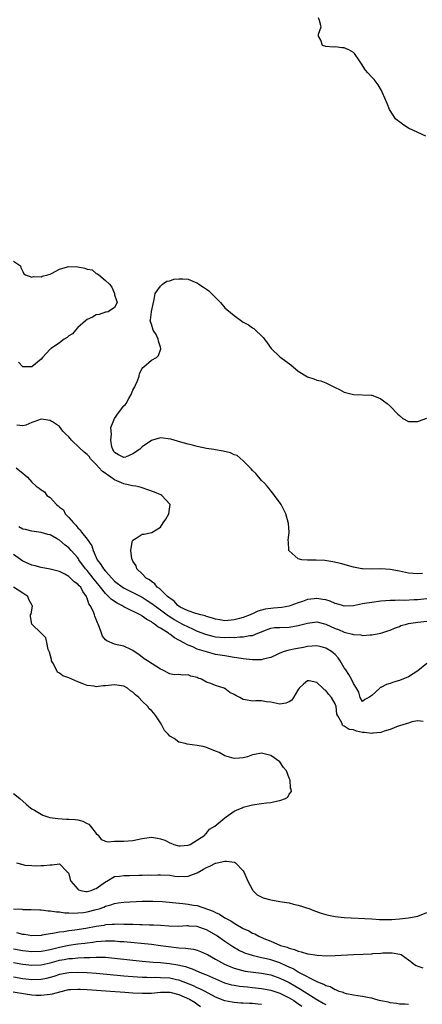
# Model space of a CAD drawing. Units: inches. Extents: x 2664000 to 2667000, y 1554000 to 1557000.
# Drawn here: x 2664144 to 2664232, y 1554428 to 1554643 of the extents above; entities that cross this region are included whole.
import ezdxf

# ---------------------------------------------------------------- set-up
doc = ezdxf.new("R2010")
doc.units = ezdxf.units.IN
doc.header["$MEASUREMENT"] = 0
doc.layers.add('LD26641554_2ft', color=191, linetype='Continuous')

msp = doc.modelspace()

# ---------------------------------------------------------------- linework, layer by layer
at = {"layer": 'LD26641554_2ft'}
for points, elevation in [([(2664232.76, 1554617.24), (2664231, 1554618.01), (2664229.02, 1554619), (2664227.77, 1554619.77), (2664227, 1554620.36), (2664226.61, 1554620.61), (2664226.17, 1554621), (2664225, 1554622.8), (2664224.89, 1554623), (2664224.36, 1554624.36), (2664223.35, 1554626.65), (2664223.15, 1554627.15), (2664222.41, 1554628.41), (2664221.98, 1554629), (2664221.54, 1554629.54), (2664221, 1554630.08), (2664220.16, 1554631), (2664219.63, 1554631.63), (2664218.75, 1554633), (2664218.15, 1554633.85), (2664217.39, 1554635), (2664217.23, 1554635.23), (2664217, 1554635.41), (2664216.01, 1554636.01), (2664215, 1554636.43), (2664214.46, 1554636.46), (2664213, 1554636.67), (2664212.64, 1554636.64), (2664211, 1554636.76), (2664210.25, 1554637), (2664209.9, 1554638.1), (2664209.41, 1554639), (2664209.41, 1554639.41), (2664209.96, 1554641), (2664209.62, 1554642.38), (2664209.37, 1554643)], 8124), ([(2664143, 1554590), (2664144.5, 1554589), (2664144.61, 1554588.61), (2664145, 1554587.75), (2664145.22, 1554587.22), (2664145.58, 1554587), (2664147, 1554586.52), (2664147.31, 1554586.69), (2664149, 1554586.56), (2664149.26, 1554586.74), (2664150.47, 1554587), (2664151, 1554587.17), (2664151.29, 1554587.29), (2664153, 1554588.26), (2664154.76, 1554588.76), (2664155, 1554588.86), (2664157, 1554588.8), (2664158.51, 1554588.51), (2664159, 1554588.26), (2664160.09, 1554588.09), (2664161, 1554587.29), (2664161.26, 1554587.26), (2664161.59, 1554587), (2664163, 1554585.83), (2664163.86, 1554585), (2664164.37, 1554584.37), (2664164.94, 1554583), (2664165, 1554582.71), (2664165.43, 1554581.43), (2664165.55, 1554581), (2664165, 1554579.89), (2664163.62, 1554579), (2664163.13, 1554578.87), (2664163, 1554578.9), (2664161.63, 1554578.37), (2664161, 1554578.35), (2664160.2, 1554577.8), (2664159, 1554577.33), (2664158.65, 1554577), (2664157, 1554575.58), (2664156.5, 1554575), (2664155.85, 1554574.15), (2664155, 1554573.76), (2664154.64, 1554573.36), (2664154.05, 1554573), (2664153, 1554572.22), (2664151.19, 1554571), (2664151.11, 1554570.89), (2664151, 1554570.83), (2664149.31, 1554569), (2664149, 1554568.69), (2664147, 1554567.03), (2664145, 1554566.98), (2664144.05, 1554568.05)], 8124), ([(2664232.01, 1554521.99), (2664231, 1554521.89), (2664230, 1554522), (2664229, 1554522.08), (2664227, 1554522.52), (2664225, 1554522.9), (2664223, 1554523.01), (2664221, 1554522.95), (2664219, 1554522.98), (2664218.81, 1554523), (2664217, 1554523.35), (2664215.73, 1554523.73), (2664215, 1554523.92), (2664214.17, 1554524.17), (2664212.55, 1554524.55), (2664210.81, 1554524.81), (2664208.9, 1554524.9), (2664207, 1554524.87), (2664205.77, 1554525), (2664205, 1554525.19), (2664203, 1554526.91), (2664202.94, 1554527), (2664202.88, 1554528.88), (2664202.79, 1554529.21), (2664202.99, 1554531), (2664202.85, 1554532.85), (2664202.3, 1554535), (2664201.83, 1554535.83), (2664201.26, 1554537), (2664199.84, 1554539), (2664199.47, 1554539.47), (2664199, 1554539.99), (2664198.59, 1554540.6), (2664198.19, 1554541), (2664197.66, 1554541.66), (2664197, 1554542.24), (2664195.76, 1554543.76), (2664195, 1554544.4), (2664194.77, 1554544.77), (2664194.54, 1554545), (2664193, 1554546.53), (2664191.66, 1554547.66), (2664191, 1554547.86), (2664190.26, 1554548.26), (2664188.65, 1554548.65), (2664187, 1554548.95), (2664186.57, 1554549), (2664185, 1554549.25), (2664183, 1554549.65), (2664181.96, 1554549.96), (2664181, 1554550.17), (2664179.4, 1554550.6), (2664177.23, 1554551.23), (2664175, 1554551.54), (2664173.27, 1554551), (2664173, 1554550.94), (2664171, 1554549.56), (2664170.4, 1554549), (2664169, 1554548.09), (2664167.36, 1554547.36), (2664167, 1554547.23), (2664165.82, 1554547.82), (2664165, 1554548.34), (2664164.77, 1554548.77), (2664164.6, 1554549), (2664164.42, 1554549.58), (2664164.21, 1554551), (2664164.35, 1554552.35), (2664164.22, 1554553), (2664164.21, 1554553.79), (2664164.65, 1554555), (2664165, 1554555.76), (2664165.88, 1554557), (2664167, 1554558.47), (2664167.28, 1554558.72), (2664167.49, 1554559), (2664168.1, 1554560.1), (2664168.64, 1554561), (2664169, 1554561.93), (2664169.37, 1554562.63), (2664169.54, 1554563), (2664169.97, 1554563.97), (2664170.38, 1554565), (2664170.45, 1554565.55), (2664171, 1554566.62), (2664171.16, 1554566.84), (2664171.38, 1554567), (2664173, 1554568.44), (2664174.09, 1554569), (2664174.53, 1554569.47), (2664175.07, 1554570.93), (2664175.07, 1554571), (2664175, 1554571.29), (2664174.56, 1554572.56), (2664174.48, 1554573), (2664174.04, 1554574.04), (2664173.42, 1554575), (2664173, 1554576.32), (2664172.74, 1554577), (2664172.8, 1554577.2), (2664173.03, 1554578.97), (2664173.03, 1554579.03), (2664173.45, 1554581), (2664173.64, 1554581.64), (2664173.86, 1554583), (2664175, 1554584.53), (2664175.45, 1554585), (2664176.34, 1554585.66), (2664177, 1554585.73), (2664177.9, 1554586.1), (2664179, 1554586.15), (2664179.85, 1554586.15), (2664181, 1554586.08), (2664182.56, 1554585.44), (2664183, 1554585.29), (2664183.37, 1554585), (2664184.38, 1554584.38), (2664185, 1554583.92), (2664185.54, 1554583.54), (2664186.1, 1554583), (2664187, 1554582.06), (2664188.08, 1554581), (2664189, 1554579.83), (2664189.46, 1554579.46), (2664191, 1554578.14), (2664193, 1554576.74), (2664194.12, 1554576.12), (2664195, 1554575.48), (2664195.31, 1554575.31), (2664195.67, 1554575), (2664197, 1554573.76), (2664197.37, 1554573.37), (2664197.62, 1554573), (2664198.23, 1554572.23), (2664199.09, 1554571), (2664201, 1554569.19), (2664201.23, 1554569), (2664203.4, 1554567.4), (2664205, 1554566.03), (2664207, 1554564.81), (2664208.41, 1554564.41), (2664209, 1554564.13), (2664209.92, 1554563.92), (2664211, 1554563.5), (2664213, 1554562.5), (2664213.97, 1554562.03), (2664215, 1554561.47), (2664217, 1554560.98), (2664220.83, 1554560.83), (2664221, 1554560.81), (2664222.35, 1554560.35), (2664223, 1554560.06), (2664223.56, 1554559.56), (2664224.32, 1554559), (2664225, 1554558.41), (2664226.68, 1554556.68), (2664227, 1554556.38), (2664227.78, 1554555.78), (2664229, 1554555.06), (2664231, 1554555.12), (2664231.15, 1554555.15), (2664233, 1554555.84)], 8124), ([(2664233, 1554516.46), (2664231, 1554516.29), (2664230.24, 1554516.24), (2664228.15, 1554516.15), (2664227, 1554516.16), (2664226.11, 1554516.11), (2664225, 1554516.1), (2664224.01, 1554516.01), (2664223, 1554515.94), (2664221, 1554515.7), (2664219.44, 1554515.44), (2664219, 1554515.39), (2664217, 1554514.99), (2664215, 1554514.9), (2664214.61, 1554515), (2664213.38, 1554515.38), (2664213, 1554515.47), (2664211.95, 1554515.95), (2664211, 1554516.24), (2664210.37, 1554516.37), (2664209, 1554516.56), (2664208.48, 1554516.48), (2664207, 1554516.31), (2664205.92, 1554515.92), (2664205, 1554515.63), (2664203.37, 1554515), (2664203, 1554514.89), (2664201.41, 1554514.59), (2664199.58, 1554514.42), (2664199, 1554514.39), (2664197.79, 1554514.21), (2664196.2, 1554513.8), (2664195, 1554513.22), (2664194.83, 1554513.17), (2664194.53, 1554513), (2664193, 1554512.41), (2664192.18, 1554512.18), (2664191, 1554511.89), (2664189.74, 1554511.74), (2664189, 1554511.69), (2664187.89, 1554511.89), (2664187, 1554512.02), (2664186.3, 1554512.3), (2664185, 1554512.64), (2664184.75, 1554512.75), (2664183.77, 1554513), (2664183, 1554513.24), (2664182.69, 1554513.31), (2664181, 1554513.88), (2664179.31, 1554514.69), (2664179, 1554514.85), (2664178.78, 1554515), (2664177.95, 1554515.95), (2664177, 1554516.61), (2664176.8, 1554516.8), (2664176.53, 1554517), (2664174.74, 1554518.74), (2664174.3, 1554519), (2664173.78, 1554519.78), (2664173, 1554520.22), (2664172.6, 1554520.6), (2664171.84, 1554521), (2664171, 1554521.92), (2664169.82, 1554523), (2664169.66, 1554523.66), (2664169, 1554524.67), (2664168.91, 1554524.91), (2664168.84, 1554525), (2664168.78, 1554525.22), (2664168.54, 1554527), (2664168.83, 1554528.83), (2664168.82, 1554529), (2664168.88, 1554529.12), (2664169, 1554529.25), (2664169.67, 1554529.67), (2664171, 1554530.55), (2664171.44, 1554530.56), (2664173, 1554530.93), (2664173.07, 1554530.93), (2664175, 1554532.09), (2664175.55, 1554533), (2664176.14, 1554533.86), (2664176.79, 1554535), (2664177.07, 1554537), (2664177, 1554537.09), (2664175.3, 1554539), (2664175.1, 1554539.1), (2664173.7, 1554539.7), (2664172.25, 1554540.25), (2664171, 1554540.64), (2664170.75, 1554540.75), (2664169.63, 1554541), (2664168.89, 1554541.11), (2664167, 1554541.55), (2664165, 1554542.41), (2664164.19, 1554543), (2664163.45, 1554543.45), (2664163, 1554543.79), (2664162.27, 1554544.27), (2664161.64, 1554545), (2664161, 1554545.7), (2664159.78, 1554547), (2664159.44, 1554547.44), (2664159, 1554547.9), (2664158.4, 1554548.4), (2664157.39, 1554549.39), (2664155.58, 1554551), (2664155, 1554551.77), (2664154.36, 1554552.36), (2664153.76, 1554553), (2664153, 1554554), (2664151.44, 1554555), (2664151.18, 1554555.18), (2664151, 1554555.28), (2664149.51, 1554555.51), (2664149, 1554555.61), (2664147.38, 1554555), (2664147, 1554554.88), (2664145.69, 1554554.31), (2664145, 1554554.13), (2664143.74, 1554554.26)], 8122), ([(2664143.56, 1554545), (2664144.36, 1554544.36), (2664145, 1554543.82), (2664146.02, 1554543), (2664147, 1554541.91), (2664147.89, 1554541), (2664148.55, 1554540.55), (2664149, 1554540.2), (2664149.76, 1554539.76), (2664150.25, 1554539), (2664151, 1554538.53), (2664152.36, 1554537), (2664152.74, 1554536.74), (2664153, 1554536.46), (2664153.85, 1554535.85), (2664154.22, 1554535), (2664155, 1554534.22), (2664156.03, 1554533), (2664156.55, 1554532.55), (2664157, 1554531.97), (2664157.53, 1554531.53), (2664157.8, 1554531), (2664159, 1554529.5), (2664160.01, 1554528.01), (2664160.35, 1554527), (2664161, 1554525.47), (2664161.21, 1554525), (2664161.99, 1554523.99), (2664162.56, 1554523), (2664163, 1554522.48), (2664164.37, 1554521), (2664165, 1554520.36), (2664166.9, 1554518.9), (2664169, 1554517.85), (2664171, 1554516.82), (2664172.11, 1554516.11), (2664173.31, 1554515.31), (2664173.69, 1554515), (2664175, 1554514.05), (2664176.75, 1554512.75), (2664177, 1554512.6), (2664177.97, 1554511.97), (2664179, 1554511.38), (2664179.78, 1554511), (2664181, 1554510.35), (2664181.95, 1554509.95), (2664183, 1554509.47), (2664184.8, 1554508.8), (2664186.37, 1554508.37), (2664187, 1554508.24), (2664189, 1554508.05), (2664190.12, 1554508.12), (2664191, 1554508.09), (2664192.24, 1554508.24), (2664193, 1554508.18), (2664194.46, 1554508.46), (2664195, 1554508.46), (2664196.21, 1554509), (2664196.78, 1554509.22), (2664197, 1554509.33), (2664197.52, 1554509.52), (2664199, 1554510.11), (2664199.79, 1554510.21), (2664201, 1554510.27), (2664203, 1554510.3), (2664205, 1554510.65), (2664207, 1554511.19), (2664209, 1554511.44), (2664211, 1554511), (2664213, 1554510.04), (2664213.77, 1554509.77), (2664215, 1554509.2), (2664216.8, 1554508.8), (2664217, 1554508.68), (2664218.61, 1554508.61), (2664219, 1554508.51), (2664220.64, 1554508.64), (2664221, 1554508.65), (2664223, 1554509.03), (2664224.49, 1554509.51), (2664225, 1554509.69), (2664225.91, 1554510.09), (2664227, 1554510.48), (2664227.35, 1554510.65), (2664228.57, 1554511), (2664229, 1554511.09), (2664231, 1554511.41), (2664233, 1554511.61)], 8120), ([(2664233, 1554502.37), (2664231, 1554500.81), (2664229, 1554499.53), (2664227, 1554498.69), (2664225.7, 1554498.3), (2664225, 1554498.05), (2664224.18, 1554497.82), (2664223, 1554497.19), (2664222.85, 1554497.15), (2664222.72, 1554497), (2664221, 1554495.46), (2664220.33, 1554495), (2664219.47, 1554494.53), (2664219, 1554494.14), (2664218.48, 1554495), (2664218.15, 1554496.15), (2664217.65, 1554497), (2664217, 1554498.04), (2664216.61, 1554499), (2664216.03, 1554500.03), (2664215.32, 1554501), (2664215, 1554501.42), (2664214.12, 1554503), (2664213.65, 1554503.65), (2664213, 1554504.34), (2664212.67, 1554504.67), (2664212.23, 1554505), (2664211, 1554505.73), (2664210, 1554506), (2664209, 1554506.24), (2664207, 1554506.12), (2664206.1, 1554505.9), (2664204.41, 1554505.59), (2664203, 1554505.3), (2664202.74, 1554505.26), (2664201.91, 1554505), (2664201, 1554504.66), (2664200.38, 1554504.38), (2664199, 1554503.69), (2664197.32, 1554503.32), (2664197, 1554503.2), (2664195.2, 1554503.2), (2664195, 1554503.17), (2664193, 1554503.38), (2664191.6, 1554503.6), (2664191, 1554503.72), (2664189, 1554504.04), (2664187, 1554504.39), (2664185, 1554504.93), (2664183, 1554505.54), (2664182, 1554506), (2664181, 1554506.38), (2664179.91, 1554507), (2664179.3, 1554507.3), (2664179, 1554507.5), (2664178.01, 1554508.01), (2664177, 1554508.8), (2664176.87, 1554508.87), (2664176.72, 1554509), (2664175, 1554510.07), (2664174.39, 1554510.39), (2664173.69, 1554511), (2664173.25, 1554511.25), (2664173, 1554511.46), (2664171.99, 1554511.99), (2664171, 1554512.74), (2664170.82, 1554512.82), (2664170.54, 1554513), (2664167.45, 1554514.55), (2664167, 1554514.75), (2664166.6, 1554515), (2664165.53, 1554515.53), (2664164.32, 1554516.32), (2664163.67, 1554517), (2664163, 1554517.62), (2664161.95, 1554519), (2664161, 1554520.18), (2664160.62, 1554520.62), (2664160.34, 1554521), (2664159, 1554522.63), (2664158.66, 1554523), (2664157.24, 1554525), (2664157.16, 1554525.16), (2664157, 1554525.38), (2664155.57, 1554527), (2664155, 1554527.61), (2664154.2, 1554528.2), (2664153, 1554529.25), (2664152.37, 1554529.63), (2664151, 1554530.39), (2664150.49, 1554530.49), (2664149, 1554530.96), (2664147, 1554531.2), (2664145.57, 1554531.57), (2664145, 1554531.67), (2664144.17, 1554532.17)], 8118), ([(2664232.2, 1554489.8), (2664231, 1554489.91), (2664229.7, 1554489.7), (2664229, 1554489.44), (2664228.69, 1554489.31), (2664227.57, 1554489), (2664226.75, 1554488.75), (2664225, 1554488.06), (2664223.66, 1554487.66), (2664223, 1554487.36), (2664221.2, 1554487.2), (2664221, 1554487.14), (2664219.4, 1554487.4), (2664219, 1554487.41), (2664217.69, 1554487.69), (2664217, 1554487.94), (2664216.05, 1554488.05), (2664215, 1554488.78), (2664214.8, 1554488.8), (2664214.65, 1554489), (2664214.5, 1554489.5), (2664213.57, 1554491), (2664213.4, 1554491.4), (2664213.22, 1554493), (2664213, 1554493.65), (2664212.23, 1554495), (2664211.63, 1554495.63), (2664211, 1554496.55), (2664210.67, 1554496.67), (2664210.36, 1554497), (2664209, 1554498.23), (2664207.39, 1554498.61), (2664207, 1554498.63), (2664206.12, 1554497.88), (2664205.22, 1554497), (2664205, 1554496.71), (2664203.95, 1554495), (2664203.56, 1554494.44), (2664203, 1554494.03), (2664202.27, 1554493.73), (2664201, 1554493.52), (2664199, 1554493.98), (2664198.06, 1554494.06), (2664197, 1554494.28), (2664195.73, 1554494.27), (2664195, 1554494.19), (2664193.48, 1554494.52), (2664193, 1554494.55), (2664192.26, 1554495), (2664191.4, 1554495.4), (2664191, 1554495.65), (2664190.1, 1554496.1), (2664189, 1554496.92), (2664188.94, 1554496.94), (2664188.85, 1554497), (2664187, 1554497.58), (2664185.93, 1554498.07), (2664185, 1554498.31), (2664183.92, 1554499), (2664183.22, 1554499.22), (2664183, 1554499.37), (2664181.62, 1554499.62), (2664181, 1554499.93), (2664179.85, 1554499.85), (2664179, 1554500.01), (2664177.95, 1554499.95), (2664177, 1554500.14), (2664175.32, 1554501), (2664175, 1554501.13), (2664172.17, 1554503), (2664171.43, 1554503.43), (2664171, 1554503.8), (2664170.32, 1554504.32), (2664169, 1554505.26), (2664168.54, 1554505.46), (2664167, 1554506.19), (2664165.53, 1554506.47), (2664165, 1554506.61), (2664163.31, 1554507.31), (2664163, 1554507.57), (2664162.38, 1554508.38), (2664162.15, 1554509), (2664161.74, 1554510.27), (2664161.43, 1554511), (2664161.25, 1554511.25), (2664160.69, 1554512.69), (2664160.61, 1554513), (2664160.37, 1554513.63), (2664159.67, 1554515), (2664159.38, 1554515.38), (2664159, 1554516.66), (2664158.89, 1554516.89), (2664158.86, 1554517), (2664158.07, 1554518.07), (2664157.61, 1554519), (2664157.3, 1554519.3), (2664157, 1554519.68), (2664156.21, 1554520.21), (2664155.42, 1554521), (2664155, 1554521.36), (2664154.16, 1554521.84), (2664153, 1554522.43), (2664151, 1554522.97), (2664149, 1554523.31), (2664147.68, 1554523.68), (2664147, 1554523.82), (2664146.2, 1554524.2), (2664145, 1554524.69), (2664143, 1554526.12)], 8116), ([(2664143, 1554474.06), (2664144.38, 1554473), (2664145.77, 1554471.77), (2664146.66, 1554471), (2664147, 1554470.75), (2664147.54, 1554470.46), (2664149, 1554469.57), (2664149.37, 1554469.37), (2664150.49, 1554469), (2664150.89, 1554468.89), (2664152.63, 1554468.63), (2664154.53, 1554468.53), (2664155, 1554468.51), (2664156.42, 1554468.42), (2664157, 1554468.33), (2664158.08, 1554468.08), (2664159, 1554467.59), (2664159.4, 1554467.4), (2664159.75, 1554467), (2664161, 1554465.38), (2664161.41, 1554465), (2664162.05, 1554464.05), (2664163, 1554463.74), (2664163.6, 1554463.6), (2664165, 1554463.71), (2664165.68, 1554463.68), (2664167, 1554463.69), (2664169, 1554463.87), (2664171, 1554464.3), (2664173, 1554464.57), (2664174.35, 1554464.36), (2664175, 1554464.24), (2664175.9, 1554463.9), (2664177, 1554463.34), (2664177.27, 1554463.27), (2664177.86, 1554463), (2664179, 1554462.69), (2664179.3, 1554462.7), (2664181, 1554462.82), (2664181.45, 1554463), (2664184.63, 1554465), (2664184.74, 1554465.26), (2664185, 1554465.43), (2664185.67, 1554466.33), (2664186.82, 1554467), (2664187.67, 1554467.67), (2664189, 1554468.8), (2664189.27, 1554469), (2664191, 1554470.22), (2664191.51, 1554470.49), (2664192.8, 1554471), (2664193, 1554471.09), (2664195, 1554471.6), (2664197, 1554471.88), (2664198.06, 1554472.06), (2664199, 1554472.15), (2664200.53, 1554472.53), (2664201, 1554472.56), (2664202.18, 1554473), (2664202.71, 1554473.29), (2664203, 1554473.92), (2664203.49, 1554474.51), (2664203.44, 1554475), (2664203.28, 1554475.28), (2664203.2, 1554477), (2664203, 1554477.46), (2664202.41, 1554479), (2664201.76, 1554479.76), (2664200.98, 1554481), (2664199, 1554482.35), (2664197, 1554482.87), (2664195.45, 1554482.55), (2664195, 1554482.48), (2664193.9, 1554482.1), (2664193, 1554481.88), (2664192.2, 1554481.8), (2664191, 1554481.73), (2664189.98, 1554482.02), (2664189, 1554482.26), (2664187.75, 1554483), (2664187, 1554483.32), (2664185, 1554484.13), (2664184.3, 1554484.3), (2664183, 1554484.56), (2664180.83, 1554484.83), (2664180.36, 1554485), (2664179, 1554485.29), (2664177.94, 1554486.06), (2664177, 1554486.61), (2664176.65, 1554487), (2664175.83, 1554487.83), (2664175.28, 1554489), (2664175, 1554489.5), (2664173.97, 1554491), (2664173.55, 1554491.55), (2664173, 1554492.2), (2664172.56, 1554492.56), (2664172.24, 1554493), (2664171, 1554494.18), (2664170.24, 1554495), (2664169.58, 1554495.58), (2664169, 1554496.13), (2664168.48, 1554496.48), (2664167.8, 1554497), (2664167, 1554497.44), (2664166.48, 1554497.52), (2664165, 1554497.77), (2664163, 1554497.54), (2664162.49, 1554497.51), (2664161, 1554497.35), (2664160.56, 1554497.44), (2664159, 1554497.64), (2664157.92, 1554498.08), (2664157, 1554498.39), (2664155, 1554499.27), (2664153.72, 1554499.71), (2664153, 1554500.32), (2664152.54, 1554500.54), (2664151.69, 1554502.31), (2664151.27, 1554503), (2664151.24, 1554503.24), (2664150.84, 1554504.84), (2664150.54, 1554505.46), (2664150.25, 1554507), (2664149.99, 1554507.99), (2664149, 1554509), (2664146.98, 1554511), (2664146.66, 1554512.66), (2664146.69, 1554513), (2664146.8, 1554513.2), (2664147.09, 1554514.91), (2664147.08, 1554515), (2664146.31, 1554516.31), (2664146.09, 1554517), (2664145, 1554517.68), (2664142.96, 1554519)], 8114), ([(2664143.63, 1554459), (2664145, 1554458.62), (2664145.48, 1554458.52), (2664147, 1554458.41), (2664147.67, 1554458.33), (2664149, 1554458.38), (2664149.62, 1554458.38), (2664151, 1554458.59), (2664151.43, 1554458.57), (2664153, 1554458.81), (2664154.7, 1554457), (2664154.86, 1554456.86), (2664155, 1554456.61), (2664155.33, 1554455.33), (2664155.45, 1554455), (2664157, 1554453.27), (2664157.14, 1554453.14), (2664157.62, 1554453), (2664158.73, 1554452.73), (2664159, 1554452.72), (2664159.91, 1554453), (2664160.67, 1554453.33), (2664161, 1554453.39), (2664163, 1554454.86), (2664163.27, 1554455), (2664165, 1554456.01), (2664166.09, 1554456.09), (2664167, 1554456.21), (2664168.21, 1554456.21), (2664170.28, 1554456.28), (2664171, 1554456.29), (2664172.35, 1554456.35), (2664173, 1554456.34), (2664174.39, 1554456.39), (2664175, 1554456.38), (2664177, 1554456.28), (2664178.12, 1554456.12), (2664179, 1554456.05), (2664181, 1554456.1), (2664182.75, 1554456.75), (2664183, 1554456.83), (2664184.39, 1554457.61), (2664185, 1554457.98), (2664185.73, 1554458.27), (2664187, 1554458.93), (2664187.07, 1554458.93), (2664187.32, 1554459), (2664189, 1554459.33), (2664189.39, 1554459.39), (2664191.14, 1554459.14), (2664191.3, 1554459), (2664193, 1554457.22), (2664193.12, 1554457), (2664193.98, 1554455), (2664195, 1554453.15), (2664195.1, 1554453), (2664196.05, 1554452.05), (2664197.38, 1554451.38), (2664198.7, 1554451), (2664199, 1554450.93), (2664201, 1554450.61), (2664201.5, 1554450.5), (2664203, 1554450.28), (2664203.98, 1554450.02), (2664205, 1554449.81), (2664207.54, 1554449), (2664208.55, 1554448.55), (2664210.01, 1554448.01), (2664211, 1554447.72), (2664211.58, 1554447.58), (2664213, 1554447.31), (2664215, 1554447.1), (2664221, 1554446.79), (2664222.66, 1554446.66), (2664223.31, 1554446.69), (2664225, 1554446.62), (2664225.33, 1554446.67), (2664227, 1554446.77), (2664229, 1554447.03), (2664231, 1554447.38), (2664233, 1554448.16)], 8116), ([(2664143, 1554448.97), (2664144.88, 1554448.88), (2664145, 1554448.86), (2664146.82, 1554448.82), (2664148.73, 1554448.73), (2664149, 1554448.73), (2664150.55, 1554448.55), (2664151, 1554448.56), (2664152.32, 1554448.32), (2664153, 1554448.3), (2664154.13, 1554448.13), (2664155, 1554448.12), (2664156.07, 1554448.07), (2664157, 1554448.12), (2664158.21, 1554448.21), (2664159, 1554448.32), (2664161, 1554448.81), (2664161.61, 1554449), (2664162.64, 1554449.36), (2664163, 1554449.55), (2664164.15, 1554449.85), (2664165, 1554450.17), (2664165.75, 1554450.25), (2664167, 1554450.42), (2664171, 1554450.64), (2664173.33, 1554450.67), (2664175.43, 1554450.57), (2664177.64, 1554450.36), (2664179.88, 1554450.12), (2664181, 1554450.02), (2664182.21, 1554449.79), (2664183, 1554449.73), (2664186.48, 1554448.48), (2664187, 1554448.17), (2664187.84, 1554447.84), (2664189, 1554447), (2664190.34, 1554446.34), (2664191, 1554445.87), (2664193, 1554444.69), (2664194.21, 1554444.21), (2664195, 1554443.71), (2664195.54, 1554443.54), (2664196.37, 1554443), (2664197.48, 1554442.52), (2664199, 1554441.92), (2664201.15, 1554441), (2664202.6, 1554440.6), (2664203, 1554440.4), (2664204.15, 1554440.15), (2664205, 1554439.73), (2664205.65, 1554439.65), (2664207, 1554439.18), (2664207.17, 1554439.17), (2664209.14, 1554438.86), (2664211.24, 1554438.76), (2664213, 1554438.78), (2664217, 1554439.06), (2664219.14, 1554439.14), (2664221, 1554439.2), (2664221.23, 1554439.23), (2664223, 1554439.31), (2664223.37, 1554439.37), (2664225, 1554439.39), (2664225.42, 1554439.42), (2664227.14, 1554439.14), (2664227.4, 1554439), (2664229, 1554437.9), (2664229.48, 1554437.48), (2664230.09, 1554437), (2664230.65, 1554436.65), (2664231, 1554436.48), (2664232.1, 1554436.1)], 8118), ([(2664229, 1554428.13), (2664228.21, 1554428.21), (2664227, 1554428.25), (2664226.38, 1554428.38), (2664225, 1554428.53), (2664224.63, 1554428.63), (2664223, 1554428.91), (2664222.57, 1554429), (2664221.41, 1554429.41), (2664221, 1554429.5), (2664220.42, 1554429.58), (2664219, 1554429.92), (2664217.99, 1554430.01), (2664217, 1554430.19), (2664215.52, 1554430.48), (2664215, 1554430.62), (2664214.75, 1554430.75), (2664213.87, 1554431), (2664213.3, 1554431.3), (2664213, 1554431.35), (2664211.97, 1554431.97), (2664211, 1554432.21), (2664210.53, 1554432.53), (2664209.25, 1554433), (2664208.8, 1554433.2), (2664205.37, 1554435), (2664205.14, 1554435.14), (2664205, 1554435.2), (2664203.88, 1554435.88), (2664203, 1554436.27), (2664202.52, 1554436.52), (2664201, 1554437.19), (2664199, 1554437.87), (2664198.08, 1554438.08), (2664197, 1554438.34), (2664195.26, 1554438.74), (2664195, 1554438.78), (2664194.28, 1554439), (2664193.33, 1554439.33), (2664191.99, 1554439.99), (2664190.73, 1554440.73), (2664189, 1554441.89), (2664187.18, 1554443.18), (2664185, 1554444.43), (2664184.56, 1554444.56), (2664183.37, 1554445), (2664183, 1554445.12), (2664181.21, 1554445.21), (2664181, 1554445.25), (2664180.74, 1554445.26), (2664179, 1554445.16), (2664176.79, 1554445.21), (2664175, 1554445.35), (2664173.44, 1554445.44), (2664172.57, 1554445.43), (2664171, 1554445.49), (2664170.51, 1554445.49), (2664169, 1554445.55), (2664168.46, 1554445.54), (2664167, 1554445.6), (2664165.62, 1554445.62), (2664165, 1554445.6), (2664164.47, 1554445.53), (2664163, 1554445.46), (2664162.62, 1554445.38), (2664161, 1554445.13), (2664158.7, 1554444.7), (2664156.32, 1554444.32), (2664155, 1554444.16), (2664153.97, 1554443.97), (2664153, 1554443.88), (2664151.58, 1554443.58), (2664151, 1554443.53), (2664149.22, 1554443.22), (2664149, 1554443.2), (2664147, 1554443.13), (2664145.36, 1554443.36), (2664145, 1554443.39), (2664143.72, 1554443.72)], 8120), ([(2664143, 1554440.3), (2664145, 1554439.9), (2664147, 1554439.66), (2664149, 1554439.74), (2664149.91, 1554439.91), (2664151, 1554440.14), (2664153, 1554440.63), (2664155, 1554441.04), (2664157, 1554441.33), (2664158.49, 1554441.51), (2664159, 1554441.6), (2664160.26, 1554441.74), (2664161, 1554441.87), (2664162.07, 1554441.93), (2664163, 1554442.04), (2664164, 1554442), (2664165, 1554442), (2664166.11, 1554441.89), (2664167, 1554441.83), (2664173, 1554441.25), (2664175, 1554441.01), (2664176.76, 1554440.76), (2664179, 1554440.5), (2664180.43, 1554440.43), (2664181, 1554440.33), (2664182.21, 1554440.21), (2664183, 1554439.98), (2664183.72, 1554439.72), (2664185, 1554439.12), (2664185.21, 1554439), (2664187, 1554438.05), (2664188.95, 1554436.95), (2664190.32, 1554436.32), (2664191, 1554436.07), (2664191.81, 1554435.81), (2664193.44, 1554435.44), (2664195.19, 1554435.19), (2664197, 1554434.97), (2664199, 1554434.57), (2664201, 1554433.89), (2664203, 1554432.91), (2664205.5, 1554431.5), (2664209, 1554429.27), (2664209.18, 1554429.18), (2664210.44, 1554428.44), (2664211, 1554428.16)], 8122), ([(2664143, 1554437.28), (2664145, 1554436.91), (2664147, 1554436.68), (2664149, 1554436.78), (2664151, 1554437.23), (2664153, 1554437.77), (2664154.05, 1554437.95), (2664155, 1554438.14), (2664155.82, 1554438.18), (2664157, 1554438.31), (2664158.4, 1554438.4), (2664159.61, 1554438.39), (2664161, 1554438.47), (2664161.56, 1554438.44), (2664163, 1554438.44), (2664165, 1554438.27), (2664171, 1554437.61), (2664173.38, 1554437.38), (2664175, 1554437.26), (2664176.92, 1554437.08), (2664178.8, 1554436.8), (2664180.41, 1554436.41), (2664181, 1554436.17), (2664181.89, 1554435.89), (2664183.96, 1554435), (2664185, 1554434.6), (2664187, 1554433.7), (2664188.9, 1554432.9), (2664190.46, 1554432.46), (2664191, 1554432.34), (2664192.16, 1554432.16), (2664193.96, 1554431.96), (2664195, 1554431.88), (2664197, 1554431.66), (2664199, 1554431.3), (2664201, 1554430.62), (2664203, 1554429.6), (2664203.99, 1554429), (2664204.6, 1554428.6), (2664205.78, 1554427.78)], 8124), ([(2664197, 1554428.18), (2664196.22, 1554428.22), (2664195, 1554428.33), (2664194.34, 1554428.34), (2664193, 1554428.43), (2664192.45, 1554428.45), (2664191, 1554428.57), (2664190.62, 1554428.62), (2664189, 1554428.96), (2664187, 1554429.73), (2664184.69, 1554431), (2664183.58, 1554431.58), (2664183, 1554431.8), (2664182.18, 1554432.18), (2664179, 1554433.42), (2664178.47, 1554433.53), (2664177, 1554433.88), (2664175, 1554433.97), (2664174.01, 1554433.99), (2664173, 1554433.95), (2664172, 1554434), (2664171, 1554434.01), (2664169, 1554434.15), (2664167, 1554434.33), (2664163.31, 1554434.69), (2664161, 1554434.88), (2664159.01, 1554435.01), (2664157, 1554435.1), (2664155, 1554435.06), (2664153, 1554434.66), (2664151.76, 1554434.24), (2664151, 1554434), (2664150.2, 1554433.8), (2664149, 1554433.56), (2664147, 1554433.52), (2664145, 1554433.74), (2664143, 1554434.12)], 8126), ([(2664142.91, 1554430.91), (2664145.56, 1554430.44), (2664147, 1554430.25), (2664147.81, 1554430.19), (2664149, 1554430.16), (2664150.34, 1554430.34), (2664151, 1554430.4), (2664151.5, 1554430.5), (2664153.06, 1554430.94), (2664155, 1554431.39), (2664155.4, 1554431.4), (2664157, 1554431.52), (2664157.48, 1554431.48), (2664159, 1554431.43), (2664163.1, 1554431.1), (2664167.2, 1554430.8), (2664169, 1554430.67), (2664171, 1554430.58), (2664173, 1554430.65), (2664175, 1554430.83), (2664177, 1554430.8), (2664179, 1554430.29), (2664181.3, 1554429.3), (2664182.55, 1554428.55), (2664183, 1554428.19), (2664183.7, 1554427.7)], 8128)]:
    msp.add_lwpolyline(points, dxfattribs=dict(at, elevation=elevation))

doc.saveas('drawing.dxf')
